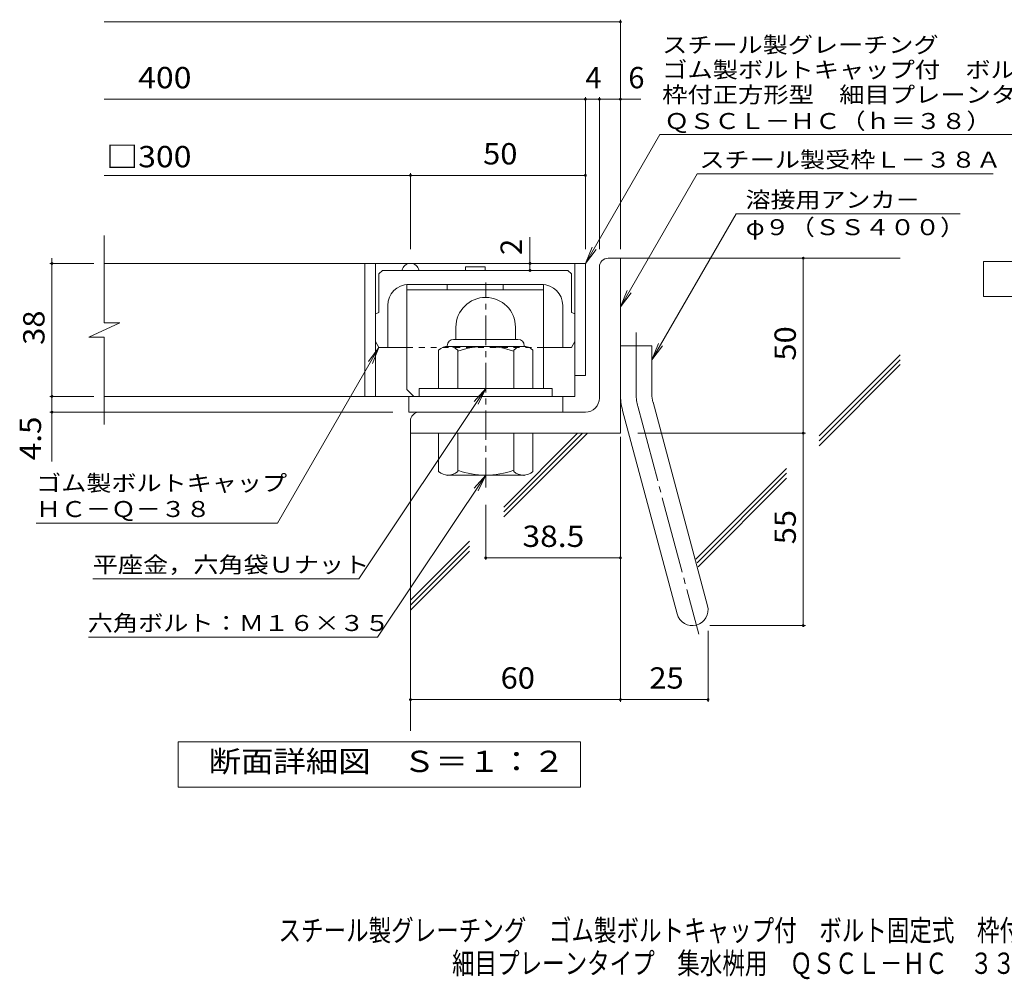
# Model space of a CAD drawing. Units: millimetres. Extents: x -1150 to 1904, y -1394 to 1321.
# Drawn here: x -1150 to 257, y -1394 to -22 of the extents above; entities that cross this region are included whole.
import ezdxf

# ---------------------------------------------------------------- set-up
doc = ezdxf.new("R2010")
doc.units = ezdxf.units.MM
doc.header["$LTSCALE"] = 10
for name, pattern in [('JWW_CENTER1', [6.773333, 4.233333, -0.846667, 0.846667, -0.846667]), ('JWW_CENTER2', [13.546667, 11.006667, -0.846667, 0.846667, -0.846667]), ('JWW_DASHED1', [1.693333, 0.846667, -0.846667])]:
    doc.linetypes.add(name, pattern=pattern)
for name, color, linetype in [('D-1', 7, 'Continuous'), ('D-2', 7, 'Continuous'), ('D-4', 7, 'Continuous'), ('D-5', 7, 'Continuous'), ('D-6', 7, 'Continuous'), ('D-7', 7, 'Continuous'), ('D-8', 7, 'Continuous'), ('F-5ﾚｲﾔ', 7, 'Continuous')]:
    doc.layers.add(name, color=color, linetype=linetype)
doc.styles.add('ＭＳ ゴシック', font='txt', dxfattribs={"height": 1})

msp = doc.modelspace()

# ---------------------------------------------------------------- linework, layer by layer
at = {"layer": 'D-1', "color": 2, "linetype": 'Continuous', "lineweight": 9}
for p, q in [((-308.8, -363.3), (-291.3, -363.3)), ((-291.3, -613.3), (-291.3, -363.3)), ((-321.3, -563.3), (-321.3, -375.8)), ((-526.3, -461.8), (-526.3, -479.3)), ((-441.3, -461.8), (-441.3, -479.3)), ((-538.8, -488.3), (-538.8, -489.3)), ((-430, -489.3), (-537.5, -489.3)), ((-529.8, -479.3), (-437.8, -479.3)), ((-428.8, -488.3), (-428.8, -489.3)), ((-291.3, -488.3), (-246.3, -488.3)), ((-246.3, -557.4), (-246.3, -488.3)), ((-551.3, -549.3), (-551.3, -494.5)), ((-523.8, -549.3), (-523.8, -494.5)), ((-443.8, -549.3), (-443.8, -494.5)), ((-416.3, -549.3), (-416.3, -494.5)), ((-388.8, -549.3), (-578.8, -549.3)), ((-578.8, -560.8), (-578.8, -549.3)), ((-388.8, -560.8), (-388.8, -549.3)), ((-244.7, -569), (-166.8, -860)), ((-341.3, -583.3), (-578.8, -583.3)), ((-288.2, -580.7), (-210.2, -871.6)), ((-591.3, -595.8), (-591.3, -613.3)), ((-291.3, -613.3), (-591.3, -613.3)), ((-551.3, -613.3), (-551.3, -668.1)), ((-523.8, -613.3), (-523.8, -668.1)), ((-443.8, -613.3), (-443.8, -668.1)), ((-416.3, -613.3), (-416.3, -668.1)), ((-538.8, -674.3), (-538.8, -673.3)), ((-430, -673.3), (-537.5, -673.3)), ((-428.8, -674.3), (-428.8, -673.3))]:
    msp.add_line(p, q, dxfattribs=at)
at = {"layer": 'D-1', "color": 2, "linetype": 'JWW_CENTER1', "lineweight": 9}
msp.add_line((-483.8, -690.8), (-483.8, -397.8), dxfattribs=at)
at = {"layer": 'D-1', "color": 2, "linetype": 'JWW_CENTER2', "lineweight": 9}
for p, q in [((-268.8, -557.4), (-268.8, -469.3)), ((-266.5, -574.9), (-179.2, -900.7))]:
    msp.add_line(p, q, dxfattribs=at)
at = {"layer": 'D-1', "color": 2, "linetype": 'Continuous', "lineweight": 9}
for centre, radius, start, end in [((-308.8, -375.8), 12.5, 90, 180), ((-483.8, -461.8), 42.5, 90, 180), ((-483.7, -461.8), 42.4, 0, 90), ((-537.5, -510.1), 20.8, 48.6201, 131.3817), ((-529.8, -488.3), 9, 90, 180), ((-483.8, -609.3), 120, 70.5288, 109.4712), ((-430, -510.1), 20.8, 48.6183, 131.3799), ((-437.8, -488.3), 9, 0, 90), ((-201.3, -557.4), 90, 180, 195), ((-201.3, -557.4), 45, 180, 195), ((-341.3, -563.3), 20, 270, 0), ((-578.8, -595.8), 12.5, 90, 180), ((-537.5, -652.5), 20.8, 228.6183, 311.3799), ((-483.8, -553.3), 120, 250.5288, 289.4712), ((-430, -652.5), 20.8, 228.6201, 311.3817), ((-188.5, -865.8), 22.5, 195.0001, 14.9999)]:
    msp.add_arc(centre, radius, start, end, dxfattribs=at)
at = {"layer": 'D-1', "color": 2, "linetype": 'JWW_CENTER2', "lineweight": 9}
msp.add_arc((-201.3, -557.4), 67.5, 180, 195, dxfattribs=at)
at = {"layer": 'D-2', "color": 3, "linetype": 'Continuous', "lineweight": 9}
for p, q in [((-1028.9, -455.5), (-1028.9, -330.8)), ((-341.3, -370.8), (-1028.9, -370.8)), ((-656.3, -370.8), (-656.3, -560.8)), ((-641.3, -370.8), (-641.3, -560.8)), ((-356.3, -370.8), (-356.3, -560.8)), ((-341.3, -370.8), (-341.3, -530.8)), ((-1051.1, -476.2), (-1006.5, -455.5)), ((-1006.5, -455.5), (-1028.9, -455.5)), ((-1051.1, -476.2), (-1028.9, -476.2)), ((-1028.9, -600.8), (-1028.9, -476.2)), ((-341.3, -530.8), (-356.3, -530.8)), ((-356.3, -560.8), (-1028.9, -560.8)), ((-593.8, -583.3), (-593.8, -560.8)), ((-373.8, -583.3), (-373.8, -560.8)), ((-593.8, -583.3), (-373.8, -583.3))]:
    msp.add_line(p, q, dxfattribs=at)
msp.add_arc((-591.3, -383.3), 12.5, 11.5366, 168.4634, dxfattribs=at)
at = {"layer": 'D-4', "color": 7, "linetype": 'Continuous', "lineweight": 9}
for p, q in [((-1028.9, -25.5), (-291.3, -25.5)), ((-291.3, -350.4), (-291.3, -22.5)), ((-1028.9, -136.1), (-261.9, -136.1)), ((-341.3, -350.4), (-341.3, -133.1)), ((-321.3, -350.4), (-321.3, -133.1)), ((-1028.9, -244.9), (-341.3, -244.9)), ((-591.3, -350.4), (-591.3, -241.9)), ((-420.5, -370.8), (-420.5, -333)), ((-1103.7, -370.8), (-1103.7, -363.3)), ((-30, -888.3), (-30, -363.3)), ((-1043.7, -370.8), (-1106.7, -370.8)), ((-1103.7, -653.6), (-1103.7, -370.8)), ((-420.5, -380.8), (-420.5, -370.8)), ((-1043.7, -560.8), (-1106.7, -560.8)), ((-616.3, -583.3), (-1106.7, -583.3)), ((-291.3, -618.8), (-291.3, -997.1)), ((-266.3, -613.3), (-27, -613.3)), ((-483.8, -715.8), (-483.8, -794.5)), ((-483.8, -791.5), (-291.3, -791.5)), ((-166, -895.8), (-166, -997.1)), ((-163.5, -888.3), (-27, -888.3)), ((-591.3, -994.1), (-166, -994.1))]:
    msp.add_line(p, q, dxfattribs=at)
at = {"layer": 'D-4', "color": 2, "linetype": 'Continuous', "lineweight": 9}
for p, q in [((227.6, -418.1), (227.6, -368.1)), ((227.6, -368.1), (452.6, -368.1)), ((452.6, -418.1), (227.6, -418.1))]:
    msp.add_line(p, q, dxfattribs=at)
at = {"layer": 'D-4', "color": 7, "linetype": 'Continuous', "lineweight": 9, "const_width": 2}
for points in [[(-290.3, -25.5, 0.414214), (-291.3, -24.5, 0.414214), (-292.3, -25.5, 0.414214), (-291.3, -26.5, 0.414214)], [(-340.3, -136.1, 0.414214), (-341.3, -135.1, 0.414214), (-342.3, -136.1, 0.414214), (-341.3, -137.1, 0.414214)], [(-320.3, -136.1, 0.414214), (-321.3, -135.1, 0.414214), (-322.3, -136.1, 0.414214), (-321.3, -137.1, 0.414214)], [(-290.3, -136.1, 0.414214), (-291.3, -135.1, 0.414214), (-292.3, -136.1, 0.414214), (-291.3, -137.1, 0.414214)], [(-590.3, -244.9, 0.414214), (-591.3, -243.9, 0.414214), (-592.3, -244.9, 0.414214), (-591.3, -245.9, 0.414214)], [(-340.3, -244.9, 0.414214), (-341.3, -243.9, 0.414214), (-342.3, -244.9, 0.414214), (-341.3, -245.9, 0.414214)], [(-29, -363.3, 0.414214), (-30, -362.3, 0.414214), (-31, -363.3, 0.414214), (-30, -364.3, 0.414214)], [(-1102.7, -370.8, 0.414214), (-1103.7, -369.8, 0.414214), (-1104.7, -370.8, 0.414214), (-1103.7, -371.8, 0.414214)], [(-419.5, -370.8, 0.414214), (-420.5, -369.8, 0.414214), (-421.5, -370.8, 0.414214), (-420.5, -371.8, 0.414214)], [(-419.5, -380.8, 0.414214), (-420.5, -379.8, 0.414214), (-421.5, -380.8, 0.414214), (-420.5, -381.8, 0.414214)], [(-1102.7, -560.8, 0.414214), (-1103.7, -559.8, 0.414214), (-1104.7, -560.8, 0.414214), (-1103.7, -561.8, 0.414214)], [(-1102.7, -583.3, 0.414214), (-1103.7, -582.3, 0.414214), (-1104.7, -583.3, 0.414214), (-1103.7, -584.3, 0.414214)], [(-29, -613.3, 0.414214), (-30, -612.3, 0.414214), (-31, -613.3, 0.414214), (-30, -614.3, 0.414214)], [(-482.8, -791.5, 0.414214), (-483.8, -790.5, 0.414214), (-484.8, -791.5, 0.414214), (-483.8, -792.5, 0.414214)], [(-290.3, -791.5, 0.414214), (-291.3, -790.5, 0.414214), (-292.3, -791.5, 0.414214), (-291.3, -792.5, 0.414214)], [(-29, -888.3, 0.414214), (-30, -887.3, 0.414214), (-31, -888.3, 0.414214), (-30, -889.3, 0.414214)], [(-590.3, -994.1, 0.414214), (-591.3, -993.1, 0.414214), (-592.3, -994.1, 0.414214), (-591.3, -995.1, 0.414214)], [(-290.3, -994.1, 0.414214), (-291.3, -993.1, 0.414214), (-292.3, -994.1, 0.414214), (-291.3, -995.1, 0.414214)], [(-165, -994.1, 0.414214), (-166, -993.1, 0.414214), (-167, -994.1, 0.414214), (-166, -995.1, 0.414214)]]:
    msp.add_lwpolyline(points, format="xyb", close=True, dxfattribs=at)
at = {"layer": 'D-5', "color": 7, "linetype": 'Continuous', "lineweight": 9}
for p, q in [((-341.3, -370.8), (-234.8, -186.5)), ((-234.8, -186.5), (498.4, -186.5)), ((-291.3, -432.7), (-181.7, -242.9)), ((-181.7, -242.9), (241.2, -242.9)), ((-126, -300), (-246.3, -508.3)), ((-126, -300), (194.2, -300)), ((-341.3, -370.8), (-331.7, -347.7)), ((-341.3, -370.8), (-326.1, -351)), ((-291.3, -432.7), (-281.7, -409.6)), ((-291.3, -432.7), (-276, -412.9)), ((-781.3, -742.1), (-636.3, -490.8)), ((-636.3, -490.8), (-651.5, -510.7)), ((-636.3, -490.8), (-645.8, -513.9)), ((-246.3, -508.3), (-236.7, -485.2)), ((-246.3, -508.3), (-231, -488.5)), ((-665.3, -821.6), (-483.8, -549.3)), ((-483.8, -549.3), (-500.2, -568.1)), ((-483.8, -549.3), (-494.8, -571.8)), ((-638.3, -905), (-483.8, -673.3)), ((-483.8, -673.3), (-500.2, -692.1)), ((-483.8, -673.3), (-494.8, -695.8)), ((-1126.3, -742.1), (-781.3, -742.1)), ((-1045.3, -821.6), (-665.3, -821.6)), ((-1051.4, -905), (-638.3, -905))]:
    msp.add_line(p, q, dxfattribs=at)
at = {"layer": 'D-5', "color": 2, "linetype": 'Continuous', "lineweight": 9}
for p, q in [((-923.3, -1119.2), (-923.3, -1054.2)), ((-923.3, -1054.2), (-348.3, -1054.2)), ((-348.3, -1054.2), (-348.3, -1119.2)), ((-348.3, -1119.2), (-923.3, -1119.2))]:
    msp.add_line(p, q, dxfattribs=at)
at = {"layer": 'D-6', "color": 6, "linetype": 'Continuous', "lineweight": 9}
for p, q in [((-291.3, -363.3), (108.7, -363.3)), ((-7.2, -617.1), (108.7, -501.2)), ((-7.2, -624.2), (108.7, -508.3)), ((-7.2, -631.3), (108.7, -515.4)), ((-591.3, -613.3), (-591.3, -1038.6)), ((-458.1, -718.9), (-352.6, -613.3)), ((-458.1, -725.9), (-345.5, -613.3)), ((-458.1, -733), (-338.5, -613.3)), ((-183.3, -793.3), (-53.7, -663.6)), ((-181.8, -798.8), (-53.7, -670.7)), ((-180.3, -804.4), (-53.7, -677.8)), ((-591.3, -852), (-507, -767.7)), ((-591.3, -859.1), (-507, -774.8)), ((-591.3, -866.1), (-507, -781.8))]:
    msp.add_line(p, q, dxfattribs=at)
at = {"layer": 'D-7', "color": 6, "linetype": 'Continuous', "lineweight": 9}
for p, q in [((-512.9, -380.8), (-512.9, -375.8)), ((-512.9, -375.8), (-484.7, -375.8)), ((-484.7, -380.8), (-484.7, -375.8)), ((-636.3, -385.8), (-631.3, -380.8)), ((-636.3, -385.8), (-636.3, -441)), ((-366.3, -380.8), (-631.3, -380.8)), ((-361.3, -385.8), (-366.3, -380.8)), ((-361.3, -385.8), (-361.3, -441)), ((-403.8, -400.8), (-593.8, -400.8)), ((-623.8, -430.8), (-623.8, -490.8)), ((-373.8, -430.8), (-373.8, -490.8)), ((-636.3, -490.8), (-641.3, -482.2)), ((-636.3, -490.8), (-596.3, -490.8)), ((-401.3, -490.8), (-361.3, -490.8)), ((-361.3, -490.8), (-356.3, -482.2))]:
    msp.add_line(p, q, dxfattribs=at)
at = {"layer": 'D-7', "color": 6, "linetype": 'JWW_DASHED1', "lineweight": 9}
msp.add_line((-596.3, -490.8), (-401.3, -490.8), dxfattribs=at)
at = {"layer": 'D-7', "color": 6, "linetype": 'Continuous', "lineweight": 9}
for centre, radius, start, end in [((-593.8, -430.8), 30, 90, 180), ((-403.8, -430.8), 30, 0, 90), ((-633.8, -455.8), 15, 99.5939, 120.0029), ((-363.8, -455.8), 15, 60.0015, 80.4061)]:
    msp.add_arc(centre, radius, start, end, dxfattribs=at)
at = {"layer": 'D-8', "color": 4, "linetype": 'Continuous', "lineweight": 9}
for p, q in [((-596.3, -400.8), (-401.3, -400.8)), ((-596.3, -550.8), (-596.3, -400.8)), ((-538.8, -408.3), (-538.8, -400.8)), ((-458.8, -408.3), (-458.8, -400.8)), ((-401.3, -549.3), (-401.3, -400.8)), ((-596.3, -408.3), (-401.3, -408.3)), ((-596.3, -550.8), (-586.3, -560.8))]:
    msp.add_line(p, q, dxfattribs=at)

# ---------------------------------------------------------------- texts
at = {"layer": 'D-4', "color": 2, "linetype": 'Continuous', "lineweight": 9, "style": 'ＭＳ ゴシック'}
for s, width, p in [('\u3000400', 1.1, (-1026.2, -120.5)), ('□300', 1.1, (-1026.2, -233.4)), ('50', 1.0625, (-487.5, -229.3)), ('38.5', 1.09375, (-431.3, -775.9)), ('60', 1.0625, (-462.5, -978.4)), ('25', 1.0625, (-249.9, -978.4))]:
    msp.add_text(s, height=30.48, dxfattribs=dict(at, width=width)).set_placement(p)
for s, p in [('4', (-341.3, -120.5)), ('6', (-280, -120.5))]:
    msp.add_text(s, height=30.5, dxfattribs=at).set_placement(p)
at = {"layer": 'D-4', "color": 2, "linetype": 'Continuous', "lineweight": 211, "style": 'ＭＳ ゴシック'}
msp.add_text('2', height=30.5, rotation=90, dxfattribs=at).set_placement((-432.1, -358.7))
at = {"layer": 'D-4', "color": 2, "linetype": 'Continuous', "lineweight": 9, "style": 'ＭＳ ゴシック'}
for s, width, p in [('38', 1.0625, (-1114.3, -487.1)), ('50', 1.0625, (-40.6, -509.6)), ('4.5', 1.083333, (-1119.3, -652.1)), ('55', 1.0625, (-40.6, -772.1))]:
    msp.add_text(s, height=30.48, rotation=90, dxfattribs=dict(at, width=width)).set_placement(p)
at = {"layer": 'D-5', "color": 7, "linetype": 'Continuous', "lineweight": 9, "style": 'ＭＳ ゴシック'}
for s, width, p in [('スチール製グレーチング', 1.151515, (-231.6, -69.8)), ('ゴム製ボルトキャップ付\u3000ボルト固定式', 1.157407, (-231.6, -105.4)), ('枠付正方形型\u3000細目プレーンタイプ\u3000集水桝用', 1.15873, (-231.6, -141)), ('ＱＳＣＬ－ＨＣ（ｈ＝３８）', 1.153846, (-228.8, -178.7)), ('スチール製受枠Ｌ－３８Ａ', 1.152778, (-178.5, -233.9)), ('溶接用アンカ－', 1.142857, (-112.3, -291.1)), ('φ９（ＳＳ４００）', 1.148148, (-112.3, -330.4)), ('ゴム製ボルトキャップ', 1.15, (-1126.3, -696.1)), ('ＨＣ－Ｑ－３８', 1.142857, (-1126.3, -733.2)), ('平座金，六角袋Ｕナット', 1.151515, (-1045.3, -812.7)), ('六角ボルト：Ｍ１６×３５', 1.152778, (-1052.4, -896.1))]:
    msp.add_text(s, height=22.86, dxfattribs=dict(at, width=width)).set_placement(p)
at = {"layer": 'D-5', "color": 2, "linetype": 'Continuous', "lineweight": 9, "style": 'ＭＳ ゴシック', "width": 1.113636}
msp.add_text('断面詳細図\u3000Ｓ＝１：２', height=30.48, dxfattribs=at).set_placement((-879.8, -1097.6))
at = {"layer": 'F-5ﾚｲﾔ', "color": 2, "linetype": 'Continuous', "lineweight": 9, "style": 'ＭＳ ゴシック'}
for s, width, p in [('スチール製グレーチング\u3000ゴム製ボルトキャップ付\u3000ボルト固定式\u3000枠付正方形型', 0.774324, (-779.9, -1339.1)), ('細目プレーンタイプ\u3000集水桝用\u3000ＱＳＣＬ－ＨＣ\u3000３３３８－ａ', 0.774138, (-531.9, -1386.1))]:
    msp.add_text(s, height=30.48, dxfattribs=dict(at, width=width)).set_placement(p)

doc.saveas('drawing.dxf')
